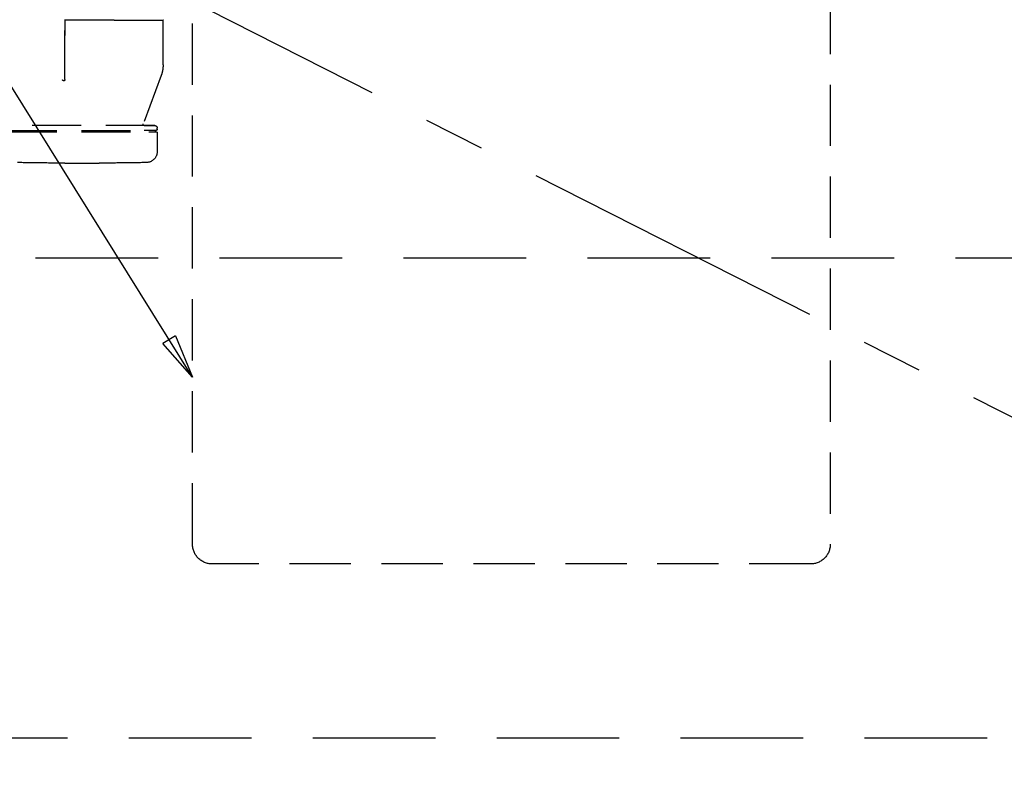
# Model space of a CAD drawing. Extents: x 27948 to 54421, y -11045 to -2175.
# Drawn here: x 29431 to 29833, y -8869 to -8560 of the extents above; entities that cross this region are included whole.
import ezdxf

# ---------------------------------------------------------------- set-up
doc = ezdxf.new("R2010")
doc.units = 0
doc.header["$LTSCALE"] = 50
doc.header["$MEASUREMENT"] = 0
for name, pattern in [('CENTER', [2, 1.25, -0.25, 0.25, -0.25]), ('DASHED', [0.75, 0.5, -0.25]), ('HIDDEN', [0.375, 0.25, -0.125])]:
    doc.linetypes.add(name, pattern=pattern)
doc.layers.get('0').update_dxf_attribs({"linetype": 'CONTINUOUS'})
for name, color, linetype in [('121-キャビネット（中）', 253, 'HIDDEN'), ('123-扉向き', 231, 'CENTER'), ('150-機器', 8, 'CONTINUOUS'), ('160-文字', 254, 'CONTINUOUS')]:
    doc.layers.add(name, color=color, linetype=linetype)
doc.styles.add('KH001', font='txt')
doc.dimstyles.new('KH1xx030', dxfattribs={"dimscale": 30, "dimtxt": 2, "dimasz": 0.6, "dimexe": 0.3, "dimexo": 1.2, "dimgap": 0.5, "dimtad": 3, "dimdec": 1, "dimdsep": 46, "dimlunit": 6, "dimtxsty": 'KH001', "dimblk": 'DOT', "dimcen": 1, "dimdle": 1, "dimclrd": 256, "dimclre": 256, "dimclrt": 256, "dimadec": 0, "dimazin": 0, "dimtfac": 1, "dimtdec": 1, "dimtix": 1, "dimtmove": 2, "dimatfit": 3, "dimldrblk": 'CLOSEDBLANK', "dimfxl": 1, "dimtolj": 1, "dimtzin": 0, "dimlwd": -1, "dimlwe": -1, "dimarcsym": 0})

# ---------------------------------------------------------------- blocks, each defined once
blk = doc.blocks.new('排水ﾄﾗｯﾌﾟ_破線-1')
at = {"layer": '150-機器', "color": 13, "linetype": 'DASHED', "ltscale": 0.8}
for p, q in [((227.02, -224.14), (206.99, -224.14)), ((207.02, -242.43), (207.02, -224.32)), ((227.02, -224.14), (247.05, -224.14)), ((247.02, -248.4), (247.02, -224.32)), ((247.02, -224.32), (247.02, -230.41)), ((207.81, -246.8), (215.15, -266.49)), ((207.81, -246.8), (215.15, -266.49)), ((209.42, -268.67), (209.42, -268.17)), ((209.42, -268.67), (209.42, -268.17)), ((210.42, -267.17), (269.82, -267.17)), ((214.68, -267.17), (210.42, -267.17)), ((209.42, -270.17), (209.42, -277.77)), ((209.42, -270.17), (209.42, -277.77)), ((270.32, -269.17), (209.92, -269.17)), ((209.92, -269.17), (214.77, -269.17)), ((270.32, -269.67), (209.92, -269.67)), ((212.87, -269.67), (209.92, -269.67)), ((270.32, -269.17), (265.47, -269.17)), ((247.12, -282.47), (233.12, -282.47))]:
    blk.add_line(p, q, dxfattribs=at)
at = {"layer": '150-機器', "color": 13, "linetype": 'DASHED', "ltscale": 0.8, "flags": 128}
for points in [[(207.02, -224.32, 0.091809), (206.99, -224.14, 0.091809), (206.89, -223.98)], [(247.15, -223.98, 0.091809), (247.05, -224.14, 0.091809), (247.02, -224.32)], [(207.02, -242.43, 0.044638), (207.22, -244.65, 0.044638), (207.81, -246.8)], [(207.02, -242.43, 0.044638), (207.22, -244.65, 0.044638), (207.81, -246.8)], [(247.02, -248.4, 0.370521), (247.45, -248.9, 0.370521), (248, -248.55)], [(210.42, -267.17, 0.198912), (209.71, -267.46, 0.198912), (209.42, -268.17)], [(210.42, -267.17, 0.198912), (209.71, -267.46, 0.198912), (209.42, -268.17)], [(209.42, -268.67, 0.198912), (209.57, -269.02, 0.198912), (209.92, -269.17)], [(209.42, -268.67, 0.198912), (209.57, -269.02, 0.198912), (209.92, -269.17)], [(214.68, -267.17, 0.245732), (215.09, -266.95, 0.245732), (215.15, -266.49)], [(209.92, -269.67, 0.198912), (209.57, -269.81, 0.198912), (209.42, -270.17)], [(209.92, -269.67, 0.198912), (209.57, -269.81, 0.198912), (209.42, -270.17)], [(209.42, -277.77, 0.196236), (210.71, -280.92, 0.196236), (213.83, -282.27)], [(209.42, -277.77, 0.196236), (210.71, -280.92, 0.196236), (213.83, -282.27)], [(213.83, -282.27, 0.002576), (223.47, -282.42, 0.002576), (233.12, -282.47)], [(213.83, -282.27, 0.002576), (223.47, -282.42, 0.002576), (233.12, -282.47)], [(247.12, -282.47, 0.002576), (256.77, -282.42, 0.002576), (266.41, -282.27)], [(247.12, -282.47, 0.002576), (256.77, -282.42, 0.002576), (266.41, -282.27)]]:
    blk.add_lwpolyline(points, format="xyb", dxfattribs=at)
blk = doc.blocks.new('包丁差し_S')
at = {"layer": '121-キャビネット（中）', "color": 13, "ltscale": 2}
blk.add_lwpolyline([(-122.01, -233), (121.99, -233, 0.414214), (129.99, -225), (129.99, 0), (-130.01, 0), (-130.01, -225, 0.414214)], format="xyb", close=True, dxfattribs=at)
blk = doc.blocks.new('_ClosedBlank')
at = {"color": 0, "linetype": 'ByBlock', "lineweight": -2}
for p, q in [((-1, 0.167), (0, 0)), ((-1, 0.167), (-1, -0.167)), ((0, 0), (-1, -0.167))]:
    blk.add_line(p, q, dxfattribs=at)
blk = doc.blocks.new('_Dot')
at = {"color": 0, "linetype": 'ByBlock', "lineweight": -2}
blk.add_line((-0.5, 0), (-1, 0), dxfattribs=at)
at = {"color": 0, "linetype": 'ByBlock', "const_width": 0.5}
blk.add_lwpolyline([(-0.25, 0, 1), (0.25, 0, 1)], format="xyb", close=True, dxfattribs=at)

msp = doc.modelspace()

# ---------------------------------------------------------------- linework, layer by layer
at = {"layer": '121-キャビネット（中）', "color": 13, "ltscale": 4}
msp.add_lwpolyline([(29137.68, -8656.99), (30125.68, -8656.99), (30125.68, -8852.99), (29137.68, -8852.99)], close=True, dxfattribs=at)
at = {"layer": '123-扉向き', "ltscale": 2}
msp.add_line((29106.68, -8351.89), (30156.68, -8884.89), dxfattribs=at)

# ---------------------------------------------------------------- block references
at = {"layer": '150-機器', "xscale": -1}
for name, p in [('排水ﾄﾗｯﾌﾟ_破線-1', (29696.69, -8335.89)), ('包丁差し_S', (29631.67, -8548.89))]:
    msp.add_blockref(name, p, dxfattribs=at)

# ---------------------------------------------------------------- leaders
at = {"layer": '160-文字', "annotation_type": 0, "has_hookline": 1, "hookline_direction": 1, "text_width": 298.78}
msp.add_leader([(29501.68, -8705.71), (29025.85, -7942.39), (29007.85, -7942.39)], dimstyle='KH1xx030', override={"dimgap": 0.5, "dimtad": 1}, dxfattribs=at)

doc.saveas('drawing.dxf')
